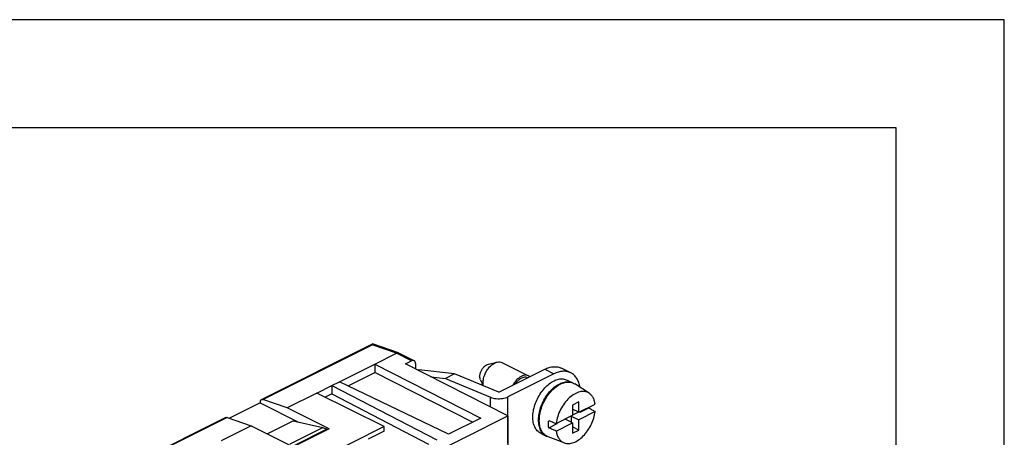
# Model space of a CAD drawing. Units: inches. Extents: x -210 to 0, y 0 to 297.
# Drawn here: x -46 to 0, y 278 to 297 of the extents above; entities that cross this region are included whole.
import ezdxf

# ---------------------------------------------------------------- set-up
doc = ezdxf.new("R2010")
doc.units = ezdxf.units.IN
doc.layers.add('1', color=7, linetype='Continuous')

# ---------------------------------------------------------------- blocks, each defined once
blk = doc.blocks.new('_formato_A4')
at = {"layer": '1', "color": 7, "linetype": 'Continuous'}
for p, q in [((0, 297), (-210, 297)), ((0, 0), (0, 297)), ((-5, 292), (-189, 292)), ((-5, 5), (-5, 292))]:
    blk.add_line(p, q, dxfattribs=at)

msp = doc.modelspace()

# ---------------------------------------------------------------- linework, layer by layer
at = {"color": 7, "linetype": 'Continuous'}
for p, q in [((-34.358, 279.43), (-29.217, 282)), ((-28.023, 281.584), (-29.214, 282)), ((-29.117, 281.07), (-28.117, 281.57)), ((-27.298, 281.223), (-28.005, 281.577)), ((-30.749, 280.254), (-29.117, 281.07)), ((-29.117, 281.07), (-29.117, 280.68)), ((-29.117, 281.07), (-24.21, 278.574)), ((-27.693, 281.075), (-27.41, 281.216)), ((-22.961, 278.668), (-27.693, 281.075)), ((-27.233, 281.088), (-27.233, 280.841)), ((-23.856, 281.072), (-23.457, 281.162)), ((-23.238, 281.141), (-22.001, 280.522)), ((-30.352, 280.062), (-29.117, 280.68)), ((-24.596, 278.38), (-29.117, 280.68)), ((-27.083, 280.81), (-27.125, 280.786)), ((-25.425, 280.618), (-27.083, 280.81)), ((-25.425, 280.618), (-25.851, 280.405)), ((-23.381, 279.766), (-25.425, 280.618)), ((-23.381, 279.766), (-21.258, 280.827)), ((-20.834, 280.615), (-22.956, 279.554)), ((-20.051, 280.665), (-20.475, 280.877)), ((-31.794, 279.731), (-31.106, 280.075)), ((-31.106, 280.075), (-30.749, 280.254)), ((-31.106, 280.075), (-26.243, 277.557)), ((-31.106, 280.075), (-31.106, 279.685)), ((-25.713, 277.822), (-30.749, 280.254)), ((-26.53, 280.483), (-25.851, 280.405)), ((-25.851, 280.405), (-23.765, 279.536)), ((-24.225, 280.334), (-24.105, 280.068)), ((-20.219, 280.33), (-19.954, 280.197)), ((-19.204, 279.721), (-19.869, 280.151)), ((-31.794, 279.731), (-33.173, 279.042)), ((-28.683, 278.176), (-31.794, 279.731)), ((-31.106, 279.685), (-31.404, 279.537)), ((-31.106, 279.685), (-26.626, 277.366)), ((-34.41, 279.271), (-35.832, 278.56)), ((-34.41, 279.321), (-34.41, 279.271)), ((-34.41, 279.271), (-32.64, 278.386)), ((-33.173, 279.042), (-34.286, 279.431)), ((-19.685, 279.316), (-19.967, 279.175)), ((-19.967, 279.175), (-19.967, 278.698)), ((-19.685, 278.84), (-19.685, 279.316)), ((-19.685, 278.84), (-18.927, 279.219)), ((-31.228, 278.07), (-33.173, 279.042)), ((-20.725, 278.319), (-19.967, 278.698)), ((-19.685, 278.84), (-19.967, 278.981)), ((-19.692, 278.843), (-19.967, 278.706)), ((-18.927, 278.872), (-19.685, 278.493)), ((-19.642, 278.861), (-19.614, 278.847)), ((-19.614, 278.847), (-19.217, 279.046)), ((-19.614, 278.847), (-19.614, 278.875)), ((-44.611, 274.303), (-36.02, 278.599)), ((-35.948, 278.6), (-34.834, 278.211)), ((-34.091, 277.84), (-32.89, 278.44)), ((-32.89, 278.44), (-31.511, 278.14)), ((-27.701, 276.298), (-22.961, 278.668)), ((-24.21, 278.574), (-25.713, 277.822)), ((-22.961, 278.668), (-22.961, 276.357)), ((-21.072, 278.118), (-20.675, 278.317)), ((-20.725, 277.973), (-19.967, 278.352)), ((-20.675, 278.345), (-20.675, 278.317)), ((-19.967, 278.352), (-20.314, 278.525)), ((-20.038, 278.663), (-20.038, 278.387)), ((-20.031, 278.667), (-19.685, 278.493)), ((-19.967, 278.352), (-19.967, 277.876)), ((-19.685, 278.017), (-19.685, 278.493)), ((-34.834, 278.211), (-36.213, 277.522)), ((-34.834, 278.211), (-32.89, 277.239)), ((-28.683, 278.176), (-33.102, 275.966)), ((-33.031, 277.38), (-31.511, 278.14)), ((-31.228, 278.07), (-32.89, 277.239)), ((-31.334, 278.052), (-32.854, 277.292)), ((-31.511, 278.14), (-31.334, 278.052)), ((-31.334, 278.052), (-31.334, 278.017)), ((-28.683, 277.959), (-29.414, 277.594)), ((-28.683, 277.959), (-28.683, 278.176)), ((-21.449, 277.87), (-21.183, 277.737)), ((-19.685, 278.017), (-19.967, 278.159)), ((-19.967, 277.876), (-19.685, 278.017)), ((-20.353, 277.423), (-21.096, 277.697))]:
    msp.add_line(p, q, dxfattribs=at)
at = {"color": 2, "linetype": 'Continuous'}
for p, q in [((-34.286, 279.431), (-29.23, 281.959)), ((-28.117, 281.57), (-29.23, 281.959)), ((-27.41, 281.216), (-28.117, 281.57)), ((-21.258, 280.827), (-20.834, 280.615)), ((-23.765, 279.076), (-23.765, 279.536)), ((-22.956, 277.389), (-22.956, 279.554)), ((-35.948, 278.6), (-44.539, 274.305))]:
    msp.add_line(p, q, dxfattribs=at)
at = {"color": 7, "linetype": 'Continuous'}
for points, knots in [([(-29.217, 282), (-29.219, 281.999), (-29.222, 281.995), (-29.225, 281.986), (-29.228, 281.974), (-29.229, 281.964), (-29.23, 281.959)], [0, 0, 0, 0, 0.00555452, 0.01487626, 0.02752472, 0.04357579, 0.04357579, 0.04357579, 0.04357579]), ([(-29.214, 282), (-29.214, 282), (-29.215, 282), (-29.216, 282), (-29.216, 282), (-29.217, 282), (-29.217, 282)], [0, 0, 0, 0, 0.00087898, 0.001725001, 0.00254738, 0.003408612, 0.003408612, 0.003408612, 0.003408612]), ([(-28.117, 281.57), (-28.097, 281.578), (-28.061, 281.594), (-28.023, 281.582), (-28.005, 281.577)], [0, 0, 0, 0, 0.0617624, 0.115166, 0.115166, 0.115166, 0.115166]), ([(-27.233, 281.088), (-27.234, 281.103), (-27.235, 281.132), (-27.248, 281.172), (-27.268, 281.204), (-27.302, 281.229), (-27.354, 281.239), (-27.39, 281.224), (-27.41, 281.216)], [0, 0, 0, 0, 0.0456142, 0.0865217, 0.123244, 0.1574306, 0.2108343, 0.2725966, 0.2725966, 0.2725966, 0.2725966]), ([(-24.225, 280.334), (-24.233, 280.357), (-24.25, 280.405), (-24.256, 280.499), (-24.243, 280.612), (-24.2, 280.739), (-24.136, 280.858), (-24.053, 280.958), (-23.96, 281.036), (-23.889, 281.061), (-23.856, 281.072)], [0, 0, 0, 0, 0.0725583, 0.1530191, 0.27862, 0.4135004, 0.5505969, 0.6824115, 0.8025087, 0.9072105, 0.9072105, 0.9072105, 0.9072105]), ([(-24.09, 280.061), (-24.094, 280.084), (-24.102, 280.132), (-24.107, 280.248), (-24.086, 280.414), (-24.018, 280.62), (-23.912, 280.813), (-23.778, 280.977), (-23.626, 281.1), (-23.477, 281.164), (-23.343, 281.179), (-23.272, 281.153), (-23.238, 281.141)], [0, 0, 0, 0, 0.070121, 0.144117, 0.348313, 0.567595, 0.79048, 1.004778, 1.200026, 1.370246, 1.486305, 1.593716, 1.593716, 1.593716, 1.593716]), ([(-21.944, 280.484), (-21.953, 280.491), (-21.971, 280.506), (-22.025, 280.536), (-22.118, 280.56), (-22.249, 280.542), (-22.384, 280.481), (-22.513, 280.382), (-22.633, 280.251), (-22.696, 280.146), (-22.728, 280.092)], [0, 0, 0, 0, 0.0342425, 0.0681801, 0.1855235, 0.313893, 0.4595606, 0.6232792, 0.8017029, 0.9889278, 0.9889278, 0.9889278, 0.9889278]), ([(-21.258, 280.827), (-21.189, 280.858), (-21.056, 280.917), (-20.848, 280.954), (-20.65, 280.947), (-20.533, 280.9), (-20.475, 280.877)], [0, 0, 0, 0, 0.2266334, 0.4344946, 0.6273119, 0.8116455, 0.8116455, 0.8116455, 0.8116455]), ([(-19.618, 279.989), (-19.634, 280.065), (-19.665, 280.211), (-19.76, 280.406), (-19.888, 280.562), (-20.046, 280.672), (-20.227, 280.733), (-20.424, 280.742), (-20.632, 280.705), (-20.764, 280.646), (-20.834, 280.615)], [0, 0, 0, 0, 0.23309, 0.446439, 0.643855, 0.832241, 1.016575, 1.209392, 1.417253, 1.643887, 1.643887, 1.643887, 1.643887]), ([(-22.047, 280.433), (-22.076, 280.443), (-22.136, 280.465), (-22.238, 280.455), (-22.342, 280.416), (-22.445, 280.348), (-22.543, 280.257), (-22.598, 280.182), (-22.626, 280.144)], [0, 0, 0, 0, 0.0912331, 0.1896304, 0.2996459, 0.4225133, 0.5568784, 0.6996233, 0.6996233, 0.6996233, 0.6996233]), ([(-21.449, 277.87), (-21.502, 277.904), (-21.612, 277.976), (-21.724, 278.154), (-21.793, 278.371), (-21.814, 278.623), (-21.788, 278.9), (-21.714, 279.187), (-21.598, 279.47), (-21.444, 279.734), (-21.26, 279.968), (-21.055, 280.159), (-20.838, 280.299), (-20.619, 280.378), (-20.405, 280.398), (-20.279, 280.352), (-20.219, 280.33)], [0, 0, 0, 0, 0.188026, 0.389999, 0.61499, 0.865868, 1.14558, 1.443701, 1.751768, 2.060186, 2.359319, 2.640586, 2.89766, 3.12791, 3.33409, 3.525595, 3.525595, 3.525595, 3.525595]), ([(-21.183, 277.737), (-21.237, 277.772), (-21.347, 277.843), (-21.459, 278.021), (-21.527, 278.238), (-21.549, 278.491), (-21.522, 278.767), (-21.449, 279.054), (-21.333, 279.337), (-21.179, 279.602), (-20.995, 279.835), (-20.79, 280.026), (-20.573, 280.166), (-20.354, 280.245), (-20.14, 280.265), (-20.014, 280.219), (-19.954, 280.197)], [0, 0, 0, 0, 0.188026, 0.389999, 0.61499, 0.865868, 1.14558, 1.443701, 1.751768, 2.060186, 2.359319, 2.640586, 2.89766, 3.12791, 3.33409, 3.525595, 3.525595, 3.525595, 3.525595]), ([(-21.096, 277.697), (-21.155, 277.727), (-21.277, 277.789), (-21.407, 277.967), (-21.487, 278.189), (-21.514, 278.452), (-21.49, 278.739), (-21.414, 279.036), (-21.293, 279.329), (-21.131, 279.602), (-20.938, 279.841), (-20.723, 280.033), (-20.497, 280.169), (-20.271, 280.238), (-20.051, 280.241), (-19.928, 280.181), (-19.869, 280.151)], [0, 0, 0, 0, 0.197052, 0.406121, 0.63945, 0.901589, 1.190486, 1.499522, 1.819287, 2.139053, 2.448088, 2.736986, 2.999125, 3.232454, 3.441523, 3.638575, 3.638575, 3.638575, 3.638575]), ([(-19.936, 280.188), (-19.939, 280.189), (-19.945, 280.193), (-19.951, 280.196), (-19.954, 280.197)], [0, 0, 0, 0, 0.00988552, 0.01976877, 0.01976877, 0.01976877, 0.01976877]), ([(-18.927, 279.219), (-18.936, 279.273), (-18.955, 279.377), (-19.015, 279.519), (-19.097, 279.637), (-19.221, 279.744), (-19.409, 279.812), (-19.65, 279.792), (-19.897, 279.685), (-20.136, 279.503), (-20.353, 279.259), (-20.531, 278.968), (-20.665, 278.651), (-20.706, 278.428), (-20.725, 278.319)], [0, 0, 0, 0, 0.165251, 0.317192, 0.457699, 0.590516, 0.804276, 1.035977, 1.30077, 1.601229, 1.930458, 2.275817, 2.621941, 2.953345, 2.953345, 2.953345, 2.953345]), ([(-34.41, 279.321), (-34.409, 279.334), (-34.408, 279.357), (-34.398, 279.388), (-34.382, 279.414), (-34.366, 279.425), (-34.358, 279.43)], [0, 0, 0, 0, 0.0364914, 0.0692174, 0.0985952, 0.1259445, 0.1259445, 0.1259445, 0.1259445]), ([(-34.358, 279.43), (-34.347, 279.433), (-34.323, 279.442), (-34.299, 279.435), (-34.286, 279.431)], [0, 0, 0, 0, 0.03489301, 0.0737312, 0.0737312, 0.0737312, 0.0737312]), ([(-23.765, 279.536), (-23.724, 279.521), (-23.638, 279.491), (-23.499, 279.469), (-23.354, 279.463), (-23.21, 279.476), (-23.076, 279.503), (-22.995, 279.538), (-22.956, 279.554)], [0, 0, 0, 0, 0.130445, 0.2723368, 0.4196388, 0.5657088, 0.7040388, 0.8290159, 0.8290159, 0.8290159, 0.8290159]), ([(-20.725, 277.973), (-20.713, 277.908), (-20.69, 277.785), (-20.609, 277.621), (-20.497, 277.495), (-20.341, 277.407), (-20.141, 277.379), (-19.911, 277.431), (-19.68, 277.556), (-19.461, 277.745), (-19.264, 277.985), (-19.102, 278.264), (-18.982, 278.562), (-18.945, 278.77), (-18.927, 278.872)], [0, 0, 0, 0, 0.19731, 0.375701, 0.539457, 0.696608, 0.902447, 1.131336, 1.391419, 1.681723, 1.994917, 2.319877, 2.643765, 2.953896, 2.953896, 2.953896, 2.953896]), ([(-19.213, 279.075), (-19.214, 279.07), (-19.215, 279.061), (-19.216, 279.051), (-19.217, 279.046)], [0, 0, 0, 0, 0.01496705, 0.0299961, 0.0299961, 0.0299961, 0.0299961]), ([(-19.217, 279.046), (-19.192, 279.031), (-19.144, 279.002), (-19.071, 278.959), (-18.999, 278.916), (-18.951, 278.887), (-18.927, 278.872)], [0, 0, 0, 0, 0.0845066, 0.1689017, 0.2538769, 0.3377999, 0.3377999, 0.3377999, 0.3377999]), ([(-36.02, 278.599), (-36.009, 278.603), (-35.985, 278.611), (-35.96, 278.604), (-35.948, 278.6)], [0, 0, 0, 0, 0.03489301, 0.0737312, 0.0737312, 0.0737312, 0.0737312]), ([(-21.072, 278.118), (-21.077, 278.174), (-21.088, 278.289), (-21.077, 278.405), (-21.072, 278.465)], [0, 0, 0, 0, 0.1681873, 0.3470736, 0.3470736, 0.3470736, 0.3470736]), ([(-21.072, 278.465), (-21.043, 278.452), (-20.985, 278.428), (-20.898, 278.392), (-20.812, 278.356), (-20.754, 278.332), (-20.725, 278.319)], [0, 0, 0, 0, 0.0945417, 0.1877483, 0.2821699, 0.3754999, 0.3754999, 0.3754999, 0.3754999]), ([(-20.725, 277.973), (-20.754, 277.985), (-20.812, 278.009), (-20.898, 278.046), (-20.985, 278.082), (-21.043, 278.106), (-21.072, 278.118)], [0, 0, 0, 0, 0.0936322, 0.1877515, 0.2815267, 0.3754999, 0.3754999, 0.3754999, 0.3754999]), ([(-21.183, 277.737), (-21.18, 277.736), (-21.175, 277.733), (-21.169, 277.73), (-21.166, 277.729)], [0, 0, 0, 0, 0.00988325, 0.01976877, 0.01976877, 0.01976877, 0.01976877])]:
    msp.add_open_spline(points, degree=3, knots=knots, dxfattribs=at)

# ---------------------------------------------------------------- block references
at = {"layer": '1'}
msp.add_blockref('_formato_A4', (0, 0), dxfattribs=at)

doc.saveas('drawing.dxf')
